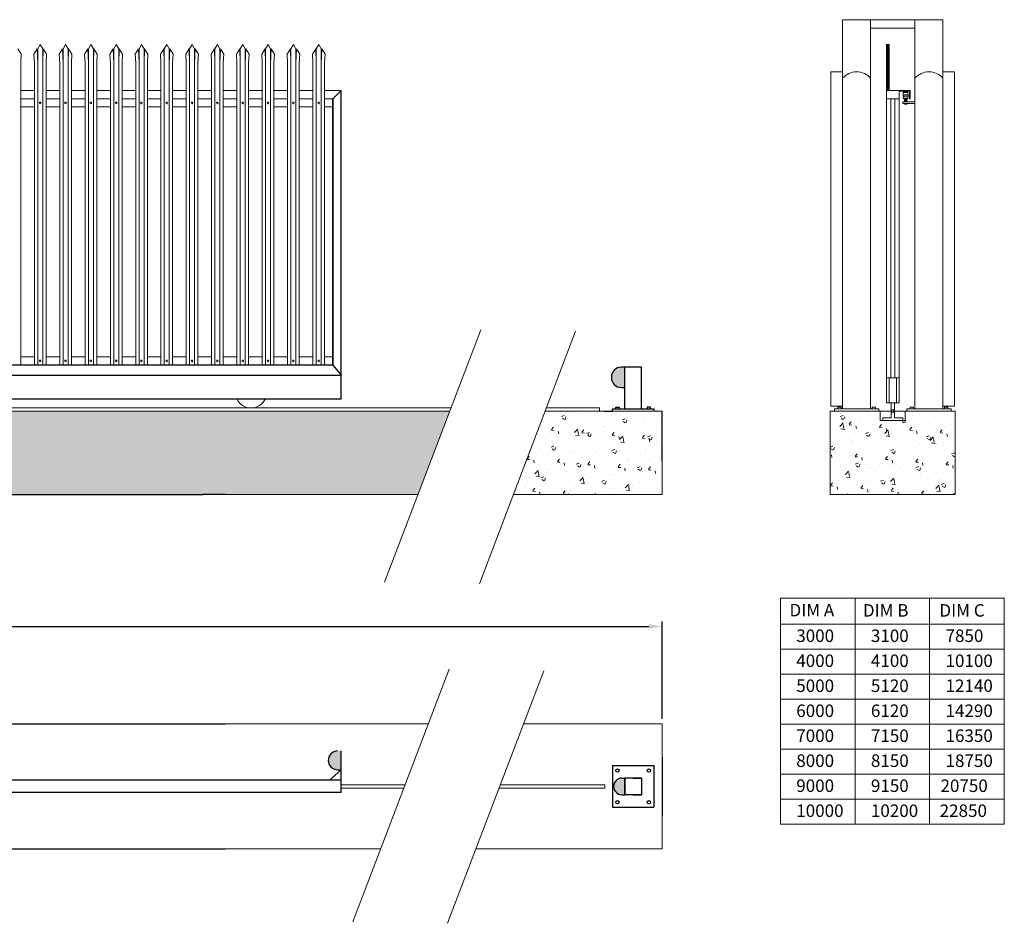
# Model space of a CAD drawing. Units: millimetres. Extents: x 3181551 to 3195052, y 3868882 to 3876472.
# Drawn here: x 3189143 to 3195052, y 3870316 to 3875738 of the extents above; entities that cross this region are included whole.
import ezdxf

# ---------------------------------------------------------------- set-up
doc = ezdxf.new("R2010")
doc.units = ezdxf.units.MM
for name, color, linetype in [('APPLICATION', 3, 'Continuous'), ('DETAIL', 2, 'Continuous'), ('DIM', 7, 'Continuous'), ('TEXT', 7, 'Continuous')]:
    doc.layers.add(name, color=color, linetype=linetype)
doc.styles.add('fastrack', font='simplex.shx')
doc.dimstyles.new('ISO-25', dxfattribs={"dimtxt": 6, "dimasz": 2.5, "dimexe": 1.25, "dimexo": 0.625, "dimtad": 1, "dimdec": 0, "dimtxsty": 'Standard', "dimblk": 'ARCHTICK', "dimcen": 2.5, "dimadec": 0, "dimazin": 0, "dimtfac": 1, "dimtdec": 0, "dimtmove": 0, "dimatfit": 3, "dimfxl": 1, "dimarcsym": 0})
pattern_1 = [(50, (0, 50), (182.184669, -15.9390855), [19.05, -209.55]), (355, (0, 50), (-35.242826, 191.056643), [15.24, -167.64]), (100.451, (15.18, 48.67), (146.9425017, 175.116688), [16.19, -178.09]), (46.1842, (0, 100.8), (271.079041, -42.042328), [28.575, -314.325]), (96.6356, (22.6, 97.3), (237.404234, 247.425556), [24.285, -267.135]), (351.184, (0, 100.8), (237.404606, 247.425118), [22.86, -251.46]), (21, (25.4, 88.1), (151.61488, -102.2655185), [19.05, -209.55]), (326, (25.4, 88.1), (61.802028, 184.187966), [15.24, -167.64]), (71.4514, (38.03, 79.58), (213.416491, 81.922858), [16.19, -178.09]), (37.5, (0, 50), (3.08860325, 84.5550389), [0, -165.608, 0, -170.18, 0, -168.275]), (7.5, (0, 50), (66.8196625, 100.1805748), [0, -97.028, 0, -161.798, 0, -64.135]), (327.5, (-56.64, 50), (135.5905952, -5.728744), [0, -63.5, 0, -198.12, 0, -262.89]), (317.5, (-82.04, 50), (148.1291814, 25.426491), [0, -82.55, 0, -131.572, 0, -186.69])]

# ---------------------------------------------------------------- blocks, each defined once
blk = doc.blocks.new('*D4')
at = {"layer": 'Defpoints', "color": 0, "lineweight": 9, "transparency": 16777216}
for p in [(3192999.8, 3872097.5), (3181550.5, 3871512.5), (3192999.8, 3871512.5)]:
    blk.add_point(p, dxfattribs=at)
at = {"layer": 'DIM', "color": 0, "lineweight": -2, "transparency": 16777216}
for p, q in [((3181550.5, 3871542.5), (3181550.5, 3872127.5)), ((3181630.5, 3872097.5), (3192919.8, 3872097.5)), ((3192999.8, 3871542.5), (3192999.8, 3872127.5))]:
    blk.add_line(p, q, dxfattribs=at)
at = {"layer": 'DIM', "color": 0, "lineweight": 9, "transparency": 16777216}
for points in [[(3181630.5, 3872110.8), (3181630.5, 3872084.1), (3181550.5, 3872097.5)], [(3192919.8, 3872110.8), (3192919.8, 3872084.1), (3192999.8, 3872097.5)]]:
    blk.add_solid(points, dxfattribs=at)
at = {"layer": 'DIM', "lineweight": 25, "transparency": 16777216, "insert": (3187275.2, 3872167.5), "char_height": 80, "attachment_point": 5, "style": 'fastrack'}
blk.add_mtext('DIMENSION C', dxfattribs=at)

msp = doc.modelspace()

# ---------------------------------------------------------------- hatches: boundary and pattern name
at = {"layer": 'APPLICATION', "lineweight": 9}
h = msp.add_hatch(dxfattribs=at)
h.set_pattern_fill('AR-CONC', color=256, style=0)
h.set_pattern_definition(pattern_1)
h.paths.add_polyline_path([(3187322.1, 3873388.3), (3187244.4, 3873388.3), (3184382, 3873388.3), (3182545.3, 3873388.3), (3182050.5, 3873388.3), (3181550.5, 3873388.3), (3181550.5, 3873338.3), (3181550.5, 3872888.3), (3182050.5, 3872888.3), (3187322.1, 3872888.3), (3190244.4, 3872888.3), (3190377.1, 3872888.3), (3191455.6, 3872888.3), (3191533.2, 3872888.3), (3191723.8, 3873388.3), (3191588, 3873388.3), (3190532.2, 3873388.3, -0.00227), (3190531.3, 3873388.3), (3190377.1, 3873388.3), (3190327.1, 3873388.3), (3190292.4, 3873388.3), (3189557.7, 3873388.3)])
h = msp.add_hatch(dxfattribs=at)
h.set_pattern_fill('AR-CONC', color=256, style=0)
h.set_pattern_definition(pattern_1)
h.paths.add_polyline_path([(3192513.8, 3873388.3), (3192296.1, 3873388.3), (3192105.5, 3872888.3), (3192366.7, 3872888.3), (3192999.8, 3872888.3), (3192999.8, 3873088.3), (3192999.8, 3873388.3), (3192699.8, 3873388.3), (3192649.8, 3873388.3)])
h = msp.add_hatch(dxfattribs=at)
h.set_pattern_fill('AR-CONC', color=256, style=0)
h.set_pattern_definition(pattern_1)
h.paths.add_polyline_path([(3194758, 3873388.3), (3194733, 3873388.3), (3194458, 3873388.3), (3194458, 3873333.3), (3194308, 3873333.3), (3194308, 3873388.3), (3194033, 3873388.3), (3194008, 3873388.3), (3194008, 3872888.3), (3194758, 3872888.3)])
at = {"layer": 'DETAIL', "lineweight": 25}
for points in [[(3192754.8, 3873531.3, -1), (3192754.8, 3873653.3), (3192774.8, 3873653.3), (3192774.8, 3873531.3)], [(3191050.7, 3871237.5, -1), (3191050.7, 3871350), (3191072.8, 3871350), (3191072.8, 3871237.5)], [(3192757.7, 3871087.5, -1), (3192757.7, 3871187.5), (3192774.8, 3871187.5), (3192774.8, 3871087.5)]]:
    msp.add_hatch(color=256, dxfattribs=at).paths.add_polyline_path(points)

# ---------------------------------------------------------------- linework, layer by layer
at = {"layer": 'APPLICATION', "lineweight": 9}
for p, q in [((3191910.4, 3873878), (3191332.8, 3872362.5)), ((3192479.5, 3873869.4), (3191901.8, 3872353.9)), ((3187322.1, 3873388.3), (3190244.4, 3873388.3)), ((3190327.1, 3873388.3), (3189557.7, 3873388.3)), ((3190292.4, 3873388.3), (3190342.4, 3873388.3)), ((3190327.1, 3873388.3), (3190377.1, 3873388.3)), ((3190377.1, 3873388.3), (3191588, 3873388.3)), ((3191723.8, 3873388.3), (3191588, 3873388.3)), ((3192513.8, 3873388.3), (3192296.1, 3873388.3)), ((3192513.8, 3873388.3), (3192649.8, 3873388.3)), ((3192699.8, 3873388.3), (3192622, 3873388.3)), ((3192999.8, 3873388.3), (3192699.8, 3873388.3)), ((3194008, 3873388.3), (3194008, 3872888.3)), ((3194008, 3873388.3), (3194758, 3873388.3)), ((3194308, 3873388.3), (3194308, 3873333.3)), ((3194383, 3873388.3), (3194458, 3873388.3)), ((3194458, 3873388.3), (3194458, 3873333.3)), ((3194758, 3872888.3), (3194758, 3873388.3)), ((3194308, 3873333.3), (3194458, 3873333.3)), ((3194758, 3873338.3), (3194758, 3873288.3)), ((3192999.8, 3873088.3), (3192999.8, 3872888.3)), ((3190377.1, 3872888.3), (3191455.6, 3872888.3)), ((3191533.2, 3872888.3), (3191455.6, 3872888.3)), ((3192366.7, 3872888.3), (3192105.5, 3872888.3)), ((3192999.8, 3872888.3), (3192366.7, 3872888.3)), ((3194008, 3872888.3), (3194758, 3872888.3))]:
    msp.add_line(p, q, dxfattribs=at)
at = {"layer": 'APPLICATION', "lineweight": 25}
for p, q in [((3192999.8, 3873088.3), (3192999.8, 3873388.3)), ((3187322.1, 3872888.3), (3190244.4, 3872888.3)), ((3190377.1, 3872888.3), (3190244.4, 3872888.3))]:
    msp.add_line(p, q, dxfattribs=at)
at = {"layer": 'DETAIL', "lineweight": 9}
for p, q in [((3194082, 3875738.3), (3194082, 3873403.3)), ((3194145.5, 3875738.3), (3194082, 3875738.3)), ((3194145.5, 3875738.3), (3194250, 3875738.3)), ((3194250, 3875738.3), (3194250, 3873403.3)), ((3194250, 3875738.3), (3194516, 3875738.3)), ((3194250, 3875688.3), (3194516, 3875688.3)), ((3194620.5, 3875738.3), (3194516, 3875738.3)), ((3194516, 3875716.9), (3194516, 3875738.3)), ((3194516, 3875738.3), (3194516, 3873413.3)), ((3194516, 3875726.9), (3194516, 3875716.9)), ((3194620.5, 3875738.3), (3194684, 3875738.3)), ((3194684, 3875738.3), (3194684, 3873413.3)), ((3189265.8, 3875589.4), (3189250.8, 3875563.4)), ((3189280.8, 3875563.4), (3189265.8, 3875589.4)), ((3189417.8, 3875589.4), (3189402.8, 3875563.4)), ((3189432.8, 3875563.4), (3189417.8, 3875589.4)), ((3189432.8, 3875563.4), (3189417.8, 3875589.4)), ((3189569.8, 3875589.4), (3189554.8, 3875563.4)), ((3189584.8, 3875563.4), (3189569.8, 3875589.4)), ((3189721.8, 3875589.4), (3189706.8, 3875563.4)), ((3189721.8, 3875589.4), (3189706.8, 3875563.4)), ((3189736.8, 3875563.4), (3189721.8, 3875589.4)), ((3189873.8, 3875589.4), (3189858.8, 3875563.4)), ((3189888.8, 3875563.4), (3189873.8, 3875589.4)), ((3190025.8, 3875589.4), (3190010.8, 3875563.4)), ((3190040.8, 3875563.4), (3190025.8, 3875589.4)), ((3190040.8, 3875563.4), (3190025.8, 3875589.4)), ((3190177.8, 3875589.4), (3190162.8, 3875563.4)), ((3190192.8, 3875563.4), (3190177.8, 3875589.4)), ((3190329.8, 3875589.4), (3190314.8, 3875563.4)), ((3190344.8, 3875563.4), (3190329.8, 3875589.4)), ((3190481.8, 3875589.4), (3190466.8, 3875563.4)), ((3190496.8, 3875563.4), (3190481.8, 3875589.4)), ((3190633.8, 3875589.4), (3190618.8, 3875563.4)), ((3190648.8, 3875563.4), (3190633.8, 3875589.4)), ((3190785.8, 3875589.4), (3190770.8, 3875563.4)), ((3190800.8, 3875563.4), (3190785.8, 3875589.4)), ((3190800.8, 3875563.4), (3190785.8, 3875589.4)), ((3190937.8, 3875589.4), (3190922.8, 3875563.4)), ((3190952.8, 3875563.4), (3190937.8, 3875589.4)), ((3194082, 3875553.3), (3194082, 3875588.3)), ((3194345.5, 3875588.3), (3194345.5, 3875589.4)), ((3194345.5, 3875314.4), (3194345.5, 3875589.4)), ((3194345.5, 3875589.4), (3194360.5, 3875589.4)), ((3194350.5, 3875589.4), (3194350.5, 3875588.3)), ((3194350.5, 3875588.3), (3194350.5, 3875314.4)), ((3194355.5, 3875589.4), (3194355.5, 3875314.4)), ((3194360.5, 3875589.4), (3194360.5, 3875314.4)), ((3194684, 3875553.3), (3194684, 3875588.3)), ((3189151.8, 3875532.4), (3189131.8, 3875563.4)), ((3189148.8, 3875477.4), (3189151.8, 3875532.4)), ((3189247.8, 3875563.3), (3189227.8, 3875532.4)), ((3189230.8, 3875477.4), (3189227.8, 3875532.4)), ((3189250.8, 3875477.4), (3189247.8, 3875563.4)), ((3189250.8, 3875563.4), (3189250.8, 3875477.4)), ((3189280.8, 3875563.4), (3189280.8, 3875477.4)), ((3189280.8, 3875477.4), (3189283.8, 3875563.4)), ((3189303.8, 3875532.4), (3189283.8, 3875563.4)), ((3189300.8, 3875477.4), (3189303.8, 3875532.4)), ((3189399.8, 3875563.3), (3189379.8, 3875532.4)), ((3189382.8, 3875477.4), (3189379.8, 3875532.4)), ((3189402.8, 3875477.4), (3189399.8, 3875563.4)), ((3189402.8, 3875563.4), (3189402.8, 3875477.4)), ((3189432.8, 3875563.4), (3189432.8, 3875477.4)), ((3189432.8, 3875477.4), (3189435.8, 3875563.4)), ((3189455.8, 3875532.4), (3189435.8, 3875563.4)), ((3189452.8, 3875477.4), (3189455.8, 3875532.4)), ((3189551.8, 3875563.3), (3189531.8, 3875532.4)), ((3189534.8, 3875477.4), (3189531.8, 3875532.4)), ((3189554.8, 3875477.4), (3189551.8, 3875563.4)), ((3189554.8, 3875563.4), (3189554.8, 3875477.4)), ((3189584.8, 3875563.4), (3189584.8, 3875477.4)), ((3189584.8, 3875477.4), (3189587.8, 3875563.4)), ((3189607.8, 3875532.4), (3189587.8, 3875563.4)), ((3189604.8, 3875477.4), (3189607.8, 3875532.4)), ((3189703.8, 3875563.3), (3189683.8, 3875532.4)), ((3189686.8, 3875477.4), (3189683.8, 3875532.4)), ((3189706.8, 3875477.4), (3189703.8, 3875563.4)), ((3189706.8, 3875563.4), (3189706.8, 3875477.4)), ((3189736.8, 3875563.4), (3189736.8, 3875477.4)), ((3189736.8, 3875477.4), (3189739.8, 3875563.4)), ((3189759.8, 3875532.4), (3189739.8, 3875563.4)), ((3189756.8, 3875477.4), (3189759.8, 3875532.4)), ((3189855.8, 3875563.3), (3189835.8, 3875532.4)), ((3189838.8, 3875477.4), (3189835.8, 3875532.4)), ((3189858.8, 3875477.4), (3189855.8, 3875563.4)), ((3189858.8, 3875563.4), (3189858.8, 3875477.4)), ((3189888.8, 3875563.4), (3189888.8, 3875477.4)), ((3189888.8, 3875477.4), (3189891.8, 3875563.4)), ((3189911.8, 3875532.4), (3189891.8, 3875563.4)), ((3189908.8, 3875477.4), (3189911.8, 3875532.4)), ((3190007.8, 3875563.3), (3189987.8, 3875532.4)), ((3189990.8, 3875477.4), (3189987.8, 3875532.4)), ((3190010.8, 3875477.4), (3190007.8, 3875563.4)), ((3190010.8, 3875563.4), (3190010.8, 3875477.4)), ((3190040.8, 3875563.4), (3190040.8, 3875477.4)), ((3190040.8, 3875477.4), (3190043.8, 3875563.4)), ((3190063.8, 3875532.4), (3190043.8, 3875563.4)), ((3190060.8, 3875477.4), (3190063.8, 3875532.4)), ((3190159.8, 3875563.3), (3190139.8, 3875532.4)), ((3190142.8, 3875477.4), (3190139.8, 3875532.4)), ((3190162.8, 3875477.4), (3190159.8, 3875563.4)), ((3190162.8, 3875563.4), (3190162.8, 3875477.4)), ((3190192.8, 3875563.4), (3190192.8, 3875477.4)), ((3190192.8, 3875477.4), (3190195.8, 3875563.4)), ((3190215.8, 3875532.4), (3190195.8, 3875563.4)), ((3190212.8, 3875477.4), (3190215.8, 3875532.4)), ((3190311.8, 3875563.3), (3190291.8, 3875532.4)), ((3190294.8, 3875477.4), (3190291.8, 3875532.4)), ((3190314.8, 3875477.4), (3190311.8, 3875563.4)), ((3190314.8, 3875563.4), (3190314.8, 3875477.4)), ((3190344.8, 3875563.4), (3190344.8, 3875477.4)), ((3190344.8, 3875477.4), (3190347.8, 3875563.4)), ((3190367.8, 3875532.4), (3190347.8, 3875563.4)), ((3190364.8, 3875477.4), (3190367.8, 3875532.4)), ((3190463.8, 3875563.3), (3190443.8, 3875532.4)), ((3190446.8, 3875477.4), (3190443.8, 3875532.4)), ((3190466.8, 3875477.4), (3190463.8, 3875563.4)), ((3190466.8, 3875563.4), (3190466.8, 3875477.4)), ((3190496.8, 3875563.4), (3190496.8, 3875477.4)), ((3190496.8, 3875477.4), (3190499.8, 3875563.4)), ((3190519.8, 3875532.4), (3190499.8, 3875563.4)), ((3190516.8, 3875477.4), (3190519.8, 3875532.4)), ((3190615.8, 3875563.3), (3190595.8, 3875532.4)), ((3190598.8, 3875477.4), (3190595.8, 3875532.4)), ((3190618.8, 3875477.4), (3190615.8, 3875563.4)), ((3190618.8, 3875563.4), (3190618.8, 3875477.4)), ((3190648.8, 3875563.4), (3190648.8, 3875477.4)), ((3190648.8, 3875477.4), (3190651.8, 3875563.4)), ((3190671.8, 3875532.4), (3190651.8, 3875563.4)), ((3190668.8, 3875477.4), (3190671.8, 3875532.4)), ((3190767.8, 3875563.3), (3190747.8, 3875532.4)), ((3190750.8, 3875477.4), (3190747.8, 3875532.4)), ((3190770.8, 3875477.4), (3190767.8, 3875563.4)), ((3190770.8, 3875563.4), (3190770.8, 3875477.4)), ((3190800.8, 3875563.4), (3190800.8, 3875477.4)), ((3190800.8, 3875477.4), (3190803.8, 3875563.4)), ((3190823.8, 3875532.4), (3190803.8, 3875563.4)), ((3190820.8, 3875477.4), (3190823.8, 3875532.4)), ((3190919.8, 3875563.3), (3190899.8, 3875532.4)), ((3190902.8, 3875477.4), (3190899.8, 3875532.4)), ((3190922.8, 3875477.4), (3190919.8, 3875563.4)), ((3190922.8, 3875563.4), (3190922.8, 3875477.4)), ((3190952.8, 3875563.4), (3190952.8, 3875477.4)), ((3190952.8, 3875477.4), (3190955.8, 3875563.4)), ((3190975.8, 3875532.4), (3190955.8, 3875563.4)), ((3190972.8, 3875477.4), (3190975.8, 3875532.4)), ((3189148.8, 3875284.3), (3189148.8, 3875477.4)), ((3189230.8, 3875298.1), (3189230.8, 3875477.4)), ((3189250.8, 3875279.7), (3189250.8, 3875477.4)), ((3189280.8, 3875322.2), (3189280.8, 3875477.4)), ((3189300.8, 3875284.3), (3189300.8, 3875477.4)), ((3189382.8, 3875298.1), (3189382.8, 3875477.4)), ((3189402.8, 3875279.7), (3189402.8, 3875477.4)), ((3189432.8, 3875322.2), (3189432.8, 3875477.4)), ((3189452.8, 3875284.3), (3189452.8, 3875477.4)), ((3189534.8, 3875298.1), (3189534.8, 3875477.4)), ((3189554.8, 3875279.7), (3189554.8, 3875477.4)), ((3189584.8, 3875322.2), (3189584.8, 3875477.4)), ((3189604.8, 3875284.3), (3189604.8, 3875477.4)), ((3189686.8, 3875298.1), (3189686.8, 3875477.4)), ((3189706.8, 3875279.7), (3189706.8, 3875477.4)), ((3189736.8, 3875322.2), (3189736.8, 3875477.4)), ((3189756.8, 3875284.3), (3189756.8, 3875477.4)), ((3189838.8, 3875298.1), (3189838.8, 3875477.4)), ((3189858.8, 3875279.7), (3189858.8, 3875477.4)), ((3189888.8, 3875322.2), (3189888.8, 3875477.4)), ((3189908.8, 3875284.3), (3189908.8, 3875477.4)), ((3189990.8, 3875298.1), (3189990.8, 3875477.4)), ((3190010.8, 3875279.7), (3190010.8, 3875477.4)), ((3190040.8, 3875322.2), (3190040.8, 3875477.4)), ((3190060.8, 3875284.3), (3190060.8, 3875477.4)), ((3190142.8, 3875298.1), (3190142.8, 3875477.4)), ((3190162.8, 3875279.7), (3190162.8, 3875477.4)), ((3190192.8, 3875322.2), (3190192.8, 3875477.4)), ((3190212.8, 3875284.3), (3190212.8, 3875477.4)), ((3190294.8, 3875298.1), (3190294.8, 3875477.4)), ((3190314.8, 3875279.7), (3190314.8, 3875477.4)), ((3190344.8, 3875322.2), (3190344.8, 3875477.4)), ((3190364.8, 3875284.3), (3190364.8, 3875477.4)), ((3190446.8, 3875298.1), (3190446.8, 3875477.4)), ((3190466.8, 3875279.7), (3190466.8, 3875477.4)), ((3190496.8, 3875322.2), (3190496.8, 3875477.4)), ((3190516.8, 3875284.3), (3190516.8, 3875477.4)), ((3190598.8, 3875298.1), (3190598.8, 3875477.4)), ((3190618.8, 3875279.7), (3190618.8, 3875477.4)), ((3190648.8, 3875322.2), (3190648.8, 3875477.4)), ((3190668.8, 3875284.3), (3190668.8, 3875477.4)), ((3190750.8, 3875298.1), (3190750.8, 3875477.4)), ((3190770.8, 3875279.7), (3190770.8, 3875477.4)), ((3190800.8, 3875322.2), (3190800.8, 3875477.4)), ((3190820.8, 3875284.3), (3190820.8, 3875477.4)), ((3190902.8, 3875298.1), (3190902.8, 3875477.4)), ((3190922.8, 3875279.7), (3190922.8, 3875477.4)), ((3190952.8, 3875322.2), (3190952.8, 3875477.4)), ((3190972.8, 3875284.3), (3190972.8, 3875477.4)), ((3194012, 3875425.8), (3194012, 3873418.3)), ((3194012, 3875425.8), (3194082, 3875425.8)), ((3194684, 3875425.8), (3194754, 3875425.8)), ((3194754, 3875425.8), (3194754, 3873418.3)), ((3189230.8, 3875314.4), (3189148.8, 3875314.4)), ((3189148.8, 3875284.3), (3189148.8, 3873665.3)), ((3189230.8, 3875298.1), (3189230.8, 3873665.3)), ((3189250.8, 3875279.7), (3189250.8, 3873665.3)), ((3189280.8, 3875322.2), (3189280.8, 3873665.3)), ((3189382.8, 3875314.4), (3189300.8, 3875314.4)), ((3189300.8, 3875284.3), (3189300.8, 3873665.3)), ((3189382.8, 3875298.1), (3189382.8, 3873665.3)), ((3189402.8, 3875279.7), (3189402.8, 3873665.3)), ((3189432.8, 3875322.2), (3189432.8, 3873665.3)), ((3189534.8, 3875314.4), (3189452.8, 3875314.4)), ((3189452.8, 3875284.3), (3189452.8, 3873665.3)), ((3189534.8, 3875298.1), (3189534.8, 3873665.3)), ((3189554.8, 3875279.7), (3189554.8, 3873665.3)), ((3189584.8, 3875322.2), (3189584.8, 3873665.3)), ((3189686.8, 3875314.4), (3189604.8, 3875314.4)), ((3189604.8, 3875284.3), (3189604.8, 3873665.3)), ((3189686.8, 3875298.1), (3189686.8, 3873665.3)), ((3189706.8, 3875279.7), (3189706.8, 3873665.3)), ((3189736.8, 3875322.2), (3189736.8, 3873665.3)), ((3189838.8, 3875314.4), (3189756.8, 3875314.4)), ((3189756.8, 3875284.3), (3189756.8, 3873665.3)), ((3189838.8, 3875298.1), (3189838.8, 3873665.3)), ((3189858.8, 3875279.7), (3189858.8, 3873665.3)), ((3189888.8, 3875322.2), (3189888.8, 3873665.3)), ((3189990.8, 3875314.4), (3189908.8, 3875314.4)), ((3189908.8, 3875284.3), (3189908.8, 3873665.3)), ((3189990.8, 3875298.1), (3189990.8, 3873665.3)), ((3190010.8, 3875279.7), (3190010.8, 3873665.3)), ((3190040.8, 3875322.2), (3190040.8, 3873665.3)), ((3190142.8, 3875314.4), (3190060.8, 3875314.4)), ((3190060.8, 3875284.3), (3190060.8, 3873665.3)), ((3190142.8, 3875298.1), (3190142.8, 3873665.3)), ((3190162.8, 3875279.7), (3190162.8, 3873665.3)), ((3190192.8, 3875322.2), (3190192.8, 3873665.3)), ((3190294.8, 3875314.4), (3190212.8, 3875314.4)), ((3190212.8, 3875284.3), (3190212.8, 3873665.3)), ((3190294.8, 3875298.1), (3190294.8, 3873665.3)), ((3190314.8, 3875279.7), (3190314.8, 3873665.3)), ((3190344.8, 3875322.2), (3190344.8, 3873665.3)), ((3190446.8, 3875314.4), (3190364.8, 3875314.4)), ((3190364.8, 3875284.3), (3190364.8, 3873665.3)), ((3190446.8, 3875298.1), (3190446.8, 3873665.3)), ((3190466.8, 3875279.7), (3190466.8, 3873665.3)), ((3190496.8, 3875322.2), (3190496.8, 3873665.3)), ((3190598.8, 3875314.4), (3190516.8, 3875314.4)), ((3190516.8, 3875284.3), (3190516.8, 3873665.3)), ((3190598.8, 3875298.1), (3190598.8, 3873665.3)), ((3190618.8, 3875279.7), (3190618.8, 3873665.3)), ((3190648.8, 3875322.2), (3190648.8, 3873665.3)), ((3190750.8, 3875314.4), (3190668.8, 3875314.4)), ((3190668.8, 3875284.3), (3190668.8, 3873665.3)), ((3190750.8, 3875298.1), (3190750.8, 3873665.3)), ((3190770.8, 3875279.7), (3190770.8, 3873665.3)), ((3190800.8, 3875322.2), (3190800.8, 3873665.3)), ((3190902.8, 3875314.4), (3190820.8, 3875314.4)), ((3190820.8, 3875284.3), (3190820.8, 3873665.3)), ((3190902.8, 3875298.1), (3190902.8, 3873665.3)), ((3190922.8, 3875279.7), (3190922.8, 3873665.3)), ((3190952.8, 3875322.2), (3190952.8, 3873665.3)), ((3191072.8, 3875314.4), (3190972.8, 3875314.4)), ((3190972.8, 3875284.3), (3190972.8, 3873665.3)), ((3194345.5, 3875314.4), (3194345.5, 3873599.3)), ((3194345.5, 3875314.4), (3194420.5, 3875314.4)), ((3194420.5, 3875314.4), (3194470.5, 3875314.4)), ((3194420.5, 3875314.4), (3194420.5, 3873599.3)), ((3194465.5, 3875309.4), (3194420.5, 3875309.4)), ((3194444.6, 3875280.4), (3194444.6, 3875288.4)), ((3194445.1, 3875288.4), (3194444.6, 3875288.4)), ((3194445.1, 3875280.4), (3194444.6, 3875280.4)), ((3194446.1, 3875301.4), (3194445.1, 3875288.4)), ((3194475.1, 3875288.4), (3194445.1, 3875288.4)), ((3194475.1, 3875280.4), (3194445.1, 3875280.4)), ((3194446.1, 3875267.4), (3194445.1, 3875280.4)), ((3194446.1, 3875301.4), (3194447.1, 3875304.4)), ((3194446.1, 3875301.4), (3194474.1, 3875301.4)), ((3194473.1, 3875304.4), (3194447.1, 3875304.4)), ((3194465.5, 3875309.4), (3194482.6, 3875309.4)), ((3194470.5, 3875314.4), (3194487.6, 3875314.4)), ((3194474.1, 3875301.4), (3194473.1, 3875304.4)), ((3194474.1, 3875301.4), (3194475.1, 3875288.4)), ((3194474.1, 3875267.4), (3194475.1, 3875280.4)), ((3194475.1, 3875288.4), (3194475.6, 3875288.4)), ((3194475.1, 3875280.4), (3194475.6, 3875280.4)), ((3194475.6, 3875280.4), (3194475.6, 3875288.4)), ((3194482.6, 3875264.4), (3194482.6, 3875309.4)), ((3194487.6, 3875314.4), (3194487.6, 3875284.4)), ((3194487.6, 3875284.4), (3194487.6, 3875264.4)), ((3189230.8, 3875264.4), (3189148.8, 3875264.4)), ((3189382.8, 3875264.4), (3189300.8, 3875264.4)), ((3189534.8, 3875264.4), (3189452.8, 3875264.4)), ((3189686.8, 3875264.4), (3189604.8, 3875264.4)), ((3189838.8, 3875264.4), (3189756.8, 3875264.4)), ((3189990.8, 3875264.4), (3189908.8, 3875264.4)), ((3190142.8, 3875264.4), (3190060.8, 3875264.4)), ((3190294.8, 3875264.4), (3190212.8, 3875264.4)), ((3190446.8, 3875264.4), (3190364.8, 3875264.4)), ((3190598.8, 3875264.4), (3190516.8, 3875264.4)), ((3190750.8, 3875264.4), (3190668.8, 3875264.4)), ((3190902.8, 3875264.4), (3190820.8, 3875264.4)), ((3191022.8, 3875264.4), (3190972.8, 3875264.4)), ((3194345.5, 3875264.4), (3194420.5, 3875264.4)), ((3194370.5, 3873588.3), (3194370.5, 3875264.4)), ((3194395.5, 3873588.3), (3194395.5, 3875264.4)), ((3194443.6, 3875236), (3194443.6, 3875246)), ((3194443.6, 3875246), (3194467.1, 3875246)), ((3194453.6, 3875236), (3194443.6, 3875236)), ((3194446.1, 3875267.4), (3194447.1, 3875264.4)), ((3194474.1, 3875267.4), (3194446.1, 3875267.4)), ((3194447.1, 3875264.4), (3194473.1, 3875264.4)), ((3194453.1, 3875246), (3194453.1, 3875264.4)), ((3194453.1, 3875233.4), (3194453.1, 3875236)), ((3194453.1, 3875233.4), (3194454.1, 3875233.4)), ((3194454.1, 3875231.4), (3194453.1, 3875233.4)), ((3194467.1, 3875233.4), (3194453.1, 3875233.4)), ((3194466.6, 3875263.9), (3194453.6, 3875261.9)), ((3194466.6, 3875261.9), (3194453.6, 3875259.9)), ((3194466.6, 3875259.9), (3194453.6, 3875257.9)), ((3194466.6, 3875257.9), (3194453.6, 3875255.9)), ((3194466.6, 3875255.9), (3194453.6, 3875253.9)), ((3194466.6, 3875253.9), (3194453.6, 3875251.9)), ((3194466.6, 3875251.9), (3194453.6, 3875249.9)), ((3194466.6, 3875249.9), (3194453.6, 3875247.9)), ((3194466.6, 3875247.9), (3194453.6, 3875245.9)), ((3194453.6, 3875246), (3194516, 3875246)), ((3194466.6, 3875236), (3194453.6, 3875234)), ((3194467.1, 3875236), (3194453.6, 3875236)), ((3194467.1, 3875233.4), (3194454.1, 3875231.4)), ((3194466.1, 3875231.4), (3194454.1, 3875231.4)), ((3194466.1, 3875231.4), (3194467.1, 3875233.4)), ((3194467.1, 3875246), (3194467.1, 3875264.4)), ((3194467.1, 3875233.4), (3194467.1, 3875236)), ((3194516, 3875236), (3194467.1, 3875236)), ((3194467.1, 3875233.4), (3194467.1, 3875235.4)), ((3194474.1, 3875267.4), (3194473.1, 3875264.4)), ((3194487.6, 3875264.4), (3194482.6, 3875264.4)), ((3189230.8, 3875214.4), (3189148.8, 3875214.4)), ((3189382.8, 3875214.4), (3189300.8, 3875214.4)), ((3189534.8, 3875214.4), (3189452.8, 3875214.4)), ((3189686.8, 3875214.4), (3189604.8, 3875214.4)), ((3189838.8, 3875214.4), (3189756.8, 3875214.4)), ((3189990.8, 3875214.4), (3189908.8, 3875214.4)), ((3190142.8, 3875214.4), (3190060.8, 3875214.4)), ((3190294.8, 3875214.4), (3190212.8, 3875214.4)), ((3190446.8, 3875214.4), (3190364.8, 3875214.4)), ((3190598.8, 3875214.4), (3190516.8, 3875214.4)), ((3190750.8, 3875214.4), (3190668.8, 3875214.4)), ((3190902.8, 3875214.4), (3190820.8, 3875214.4)), ((3191022.8, 3875214.4), (3190972.8, 3875214.4)), ((3189230.8, 3873715.3), (3189148.8, 3873715.3)), ((3189382.8, 3873715.3), (3189300.8, 3873715.3)), ((3189534.8, 3873715.3), (3189452.8, 3873715.3)), ((3189686.8, 3873715.3), (3189604.8, 3873715.3)), ((3189838.8, 3873715.3), (3189756.8, 3873715.3)), ((3189990.8, 3873715.3), (3189908.8, 3873715.3)), ((3190142.8, 3873715.3), (3190060.8, 3873715.3)), ((3190294.8, 3873715.3), (3190212.8, 3873715.3)), ((3190446.8, 3873715.3), (3190364.8, 3873715.3)), ((3190598.8, 3873715.3), (3190516.8, 3873715.3)), ((3190750.8, 3873715.3), (3190668.8, 3873715.3)), ((3190902.8, 3873715.3), (3190820.8, 3873715.3)), ((3191022.8, 3873715.3), (3190972.8, 3873715.3)), ((3189230.8, 3873665.3), (3189148.8, 3873665.3)), ((3189382.8, 3873665.3), (3189300.8, 3873665.3)), ((3189534.8, 3873665.3), (3189452.8, 3873665.3)), ((3189686.8, 3873665.3), (3189604.8, 3873665.3)), ((3189838.8, 3873665.3), (3189756.8, 3873665.3)), ((3189990.8, 3873665.3), (3189908.8, 3873665.3)), ((3190142.8, 3873665.3), (3190060.8, 3873665.3)), ((3190294.8, 3873665.3), (3190212.8, 3873665.3)), ((3190446.8, 3873665.3), (3190364.8, 3873665.3)), ((3190598.8, 3873665.3), (3190516.8, 3873665.3)), ((3190750.8, 3873665.3), (3190668.8, 3873665.3)), ((3190902.8, 3873665.3), (3190820.8, 3873665.3)), ((3191022.8, 3873665.3), (3190972.8, 3873665.3)), ((3194345.5, 3873588.3), (3194345.5, 3873599.3)), ((3194345.5, 3873438.3), (3194345.5, 3873588.3)), ((3194345.5, 3873588.3), (3194420.5, 3873588.3)), ((3194360.5, 3873438.3), (3194360.5, 3873588.3)), ((3194405.5, 3873588.3), (3194405.5, 3873513.3)), ((3194420.5, 3873588.3), (3194420.5, 3873599.3)), ((3194420.5, 3873588.3), (3194420.5, 3873513.3)), ((3194405.5, 3873438.3), (3194405.5, 3873513.3)), ((3194420.5, 3873438.3), (3194420.5, 3873513.3)), ((3182036.4, 3873408.3), (3191731.4, 3873408.3)), ((3191072.8, 3873408.3), (3191205.4, 3873408.3)), ((3191588, 3873388.3), (3191602.7, 3873388.3)), ((3192622, 3873408.3), (3192303.7, 3873408.3)), ((3192622, 3873388.3), (3192622, 3873408.3)), ((3194033, 3873388.3), (3194008, 3873388.3)), ((3194082, 3873418.3), (3194012, 3873418.3)), ((3194033, 3873418.3), (3194082, 3873418.3)), ((3194033, 3873403.3), (3194033, 3873388.3)), ((3194058, 3873403.3), (3194033, 3873403.3)), ((3194053, 3873403.3), (3194053, 3873413.3)), ((3194053, 3873413.3), (3194073, 3873413.3)), ((3194058, 3873403.3), (3194078, 3873403.3)), ((3194073, 3873413.3), (3194073, 3873403.3)), ((3194078, 3873403.3), (3194082, 3873403.3)), ((3194082, 3873403.3), (3194250, 3873403.3)), ((3194250, 3873403.3), (3194299, 3873403.3)), ((3194279, 3873413.3), (3194259, 3873413.3)), ((3194259, 3873413.3), (3194259, 3873403.3)), ((3194279, 3873403.3), (3194279, 3873413.3)), ((3194299, 3873403.3), (3194299, 3873388.3)), ((3194345.5, 3873438.3), (3194373, 3873438.3)), ((3194345.5, 3873438.3), (3194420.5, 3873438.3)), ((3194373, 3873436.3), (3194373, 3873438.3)), ((3194373, 3873431.3), (3194373, 3873436.3)), ((3194373, 3873431.3), (3194373, 3873368.3)), ((3194373, 3873388.3), (3194373, 3873348.3)), ((3194393, 3873438.3), (3194420.5, 3873438.3)), ((3194393, 3873436.3), (3194393, 3873438.3)), ((3194393, 3873431.3), (3194393, 3873436.3)), ((3194393, 3873431.3), (3194393, 3873368.3)), ((3194393, 3873388.3), (3194393, 3873348.3)), ((3194467, 3873388.3), (3194467, 3873403.3)), ((3194492, 3873403.3), (3194467, 3873403.3)), ((3194467, 3873403.3), (3194487, 3873403.3)), ((3194467, 3873403.3), (3194487, 3873403.3)), ((3194467, 3873403.3), (3194733, 3873403.3)), ((3194487, 3873403.3), (3194487, 3873413.3)), ((3194487, 3873413.3), (3194507, 3873413.3)), ((3194492, 3873403.3), (3194512, 3873403.3)), ((3194507, 3873413.3), (3194507, 3873403.3)), ((3194516, 3873413.3), (3194516, 3873403.3)), ((3194733, 3873418.3), (3194684, 3873418.3)), ((3194684, 3873418.3), (3194754, 3873418.3)), ((3194684, 3873413.3), (3194684, 3873403.3)), ((3194708, 3873403.3), (3194688, 3873403.3)), ((3194713, 3873413.3), (3194693, 3873413.3)), ((3194693, 3873413.3), (3194693, 3873403.3)), ((3194708, 3873403.3), (3194733, 3873403.3)), ((3194713, 3873403.3), (3194713, 3873413.3)), ((3194733, 3873403.3), (3194713, 3873403.3)), ((3194733, 3873403.3), (3194713, 3873403.3)), ((3194733, 3873388.3), (3194733, 3873403.3)), ((3194323, 3873348.3), (3194373, 3873348.3)), ((3194323, 3873348.3), (3194323, 3873333.3)), ((3194373, 3873368.3), (3194373, 3873348.3)), ((3194393, 3873368.3), (3194393, 3873348.3)), ((3194393, 3873348.3), (3194443, 3873348.3)), ((3194443, 3873348.3), (3194443, 3873333.3)), ((3191719.8, 3871840.2), (3191142.2, 3870324.7)), ((3192288.9, 3871831.6), (3191711.2, 3870316.1)), ((3190377.1, 3871512.5), (3191595, 3871512.5)), ((3192528, 3871512.5), (3192167.3, 3871512.5)), ((3192528, 3871512.5), (3192999.8, 3871512.5)), ((3192999.8, 3871312.5), (3192999.8, 3871512.5)), ((3191072.8, 3871147.5), (3191455.8, 3871147.5)), ((3192028.1, 3871147.5), (3192654.2, 3871147.5)), ((3192654.2, 3871147.5), (3192654.2, 3871127.5)), ((3191072.8, 3871127.5), (3191448.2, 3871127.5)), ((3192020.5, 3871127.5), (3192654.2, 3871127.5)), ((3192999.8, 3870962.5), (3192999.8, 3870762.5)), ((3190377.1, 3870762.5), (3191309.1, 3870762.5)), ((3192344.6, 3870762.5), (3191881.4, 3870762.5)), ((3192344.6, 3870762.5), (3192999.8, 3870762.5))]:
    msp.add_line(p, q, dxfattribs=at)
at = {"layer": 'DETAIL', "lineweight": 25}
for p, q in [((3191022.8, 3875264.4), (3191072.8, 3875314.4)), ((3191022.8, 3875264.4), (3191072.8, 3875314.4)), ((3191072.8, 3873463.3), (3191072.8, 3875314.4)), ((3191022.8, 3873665.3), (3191022.8, 3875264.4)), ((3191022.8, 3875264.4), (3191022.8, 3873665.3)), ((3191022.8, 3873665.3), (3188665, 3873665.3)), ((3191022.8, 3873665.3), (3191072.8, 3873605.3)), ((3191022.8, 3873665.3), (3191072.8, 3873605.3)), ((3192774.8, 3873653.3), (3192754.8, 3873653.3)), ((3192874.8, 3873653.3), (3192774.8, 3873653.3)), ((3192774.8, 3873403.3), (3192774.8, 3873653.3)), ((3192874.8, 3873653.3), (3192774.8, 3873653.3)), ((3192874.8, 3873403.3), (3192874.8, 3873653.3)), ((3188665, 3873605.3), (3189871.4, 3873605.3)), ((3189871.4, 3873605.3), (3189991.4, 3873605.3)), ((3189991.4, 3873605.3), (3191072.8, 3873605.3)), ((3192754.8, 3873531.3), (3192774.8, 3873531.3)), ((3188665, 3873463.3), (3189871.4, 3873463.3)), ((3189871.4, 3873463.3), (3189991.4, 3873463.3)), ((3189991.4, 3873463.3), (3191072.8, 3873463.3)), ((3192649.8, 3873388.3), (3192699.8, 3873388.3)), ((3192699.8, 3873388.3), (3192699.8, 3873403.3)), ((3192699.8, 3873403.3), (3192949.8, 3873403.3)), ((3192699.8, 3873403.3), (3192709.8, 3873403.3)), ((3192699.8, 3873403.3), (3192719.8, 3873403.3)), ((3192719.8, 3873403.3), (3192719.8, 3873413.3)), ((3192719.8, 3873413.3), (3192739.8, 3873413.3)), ((3192739.8, 3873413.3), (3192739.8, 3873403.3)), ((3192929.8, 3873413.3), (3192909.8, 3873413.3)), ((3192909.8, 3873413.3), (3192909.8, 3873403.3)), ((3192929.8, 3873403.3), (3192929.8, 3873413.3)), ((3192949.8, 3873403.3), (3192949.8, 3873388.3)), ((3187722.1, 3871512.5), (3190377.1, 3871512.5)), ((3191072.8, 3871256.3), (3191072.8, 3871350)), ((3191072.8, 3871237.5), (3191072.8, 3871350)), ((3191072.8, 3871237.5), (3191072.8, 3871256.3)), ((3192699.8, 3871262.5), (3192949.8, 3871262.5)), ((3192699.8, 3871262.5), (3192699.8, 3871012.5)), ((3192949.8, 3871262.5), (3192949.8, 3871012.5)), ((3192999.8, 3871312.5), (3192999.8, 3870962.5)), ((3191072.8, 3871237.5), (3191002.5, 3871175)), ((3191050.7, 3871237.5), (3191072.8, 3871237.5)), ((3191050.7, 3871237.5), (3191072.8, 3871237.5)), ((3191072.8, 3871175), (3191072.8, 3871237.5)), ((3191072.8, 3871237.5), (3191073.2, 3871237.5)), ((3191072.8, 3871175), (3188919.1, 3871175)), ((3191072.8, 3871100), (3191072.8, 3871175)), ((3192757.7, 3871187.5), (3192774.8, 3871187.5)), ((3192774.8, 3871187.5), (3192774.8, 3871087.5)), ((3192874.8, 3871187.5), (3192774.8, 3871187.5)), ((3192774.8, 3871087.5), (3192774.8, 3871187.5)), ((3192824.8, 3871187.5), (3192874.8, 3871187.5)), ((3192874.8, 3871187.5), (3192874.8, 3871087.5)), ((3191072.8, 3871100), (3188919.1, 3871100)), ((3192757.7, 3871087.5), (3192774.8, 3871087.5)), ((3192874.8, 3871087.5), (3192774.8, 3871087.5)), ((3192824.8, 3871087.5), (3192874.8, 3871087.5)), ((3192699.8, 3871012.5), (3192949.8, 3871012.5)), ((3187322.1, 3870762.5), (3190377.1, 3870762.5))]:
    msp.add_line(p, q, dxfattribs=at)
at = {"layer": 'DETAIL', "lineweight": 9}
for centre, radius in [((3189265.2, 3875238.9), 5), ((3189417.2, 3875238.9), 5), ((3189569.2, 3875238.9), 5), ((3189721.2, 3875238.9), 5), ((3189873.2, 3875238.9), 5), ((3190025.2, 3875238.9), 5), ((3190177.2, 3875238.9), 5), ((3190329.2, 3875238.9), 5), ((3190481.2, 3875238.9), 5), ((3190633.2, 3875238.9), 5), ((3190785.2, 3875238.9), 5), ((3190937.2, 3875238.9), 5), ((3189265.2, 3873691.2), 5), ((3189417.2, 3873691.2), 5), ((3189569.2, 3873691.2), 5), ((3189721.2, 3873691.2), 5), ((3189873.2, 3873691.2), 5), ((3190025.2, 3873691.2), 5), ((3190177.2, 3873691.2), 5), ((3190329.2, 3873691.2), 5), ((3190481.2, 3873691.2), 5), ((3190633.2, 3873691.2), 5), ((3190785.2, 3873691.2), 5), ((3190937.2, 3873691.2), 5), ((3194383, 3873388.3), 10)]:
    msp.add_circle(centre, radius, dxfattribs=at)
at = {"layer": 'DETAIL', "lineweight": 25}
for centre in [(3192729.8, 3871232.5), (3192919.8, 3871232.5), (3192729.8, 3871042.5), (3192919.8, 3871042.5)]:
    msp.add_circle(centre, 10, dxfattribs=at)
at = {"layer": 'DETAIL', "lineweight": 9}
for centre, radius, start, end in [((3194166, 3875315.8), 110, 40.19046, 139.80954), ((3194600, 3875315.8), 110, 40.19046, 139.80954), ((3190531.7, 3873502.1), 93.8, 204.4429, 335.5571)]:
    msp.add_arc(centre, radius, start, end, dxfattribs=at)
at = {"layer": 'DETAIL', "lineweight": 25}
for centre, radius in [((3192754.8, 3873592.3), 61), ((3191050.7, 3871293.8), 56.2), ((3191050.7, 3871293.8), 56.2), ((3192757.7, 3871137.5), 50)]:
    msp.add_arc(centre, radius, 90, 270, dxfattribs=at)
at = {"layer": 'TEXT', "lineweight": 18}
for p, q in [((3193708.4, 3872266.2), (3193708.4, 3870911.7)), ((3193708.4, 3872266.2), (3194156.4, 3872266.2)), ((3194156.4, 3872266.2), (3194156.4, 3870911.7)), ((3194156.4, 3872266.2), (3195052.4, 3872266.2)), ((3194604.4, 3872266.2), (3194604.4, 3870911.7)), ((3195052.4, 3872266.2), (3195052.4, 3870911.7)), ((3195052.4, 3872111.7), (3193708.4, 3872111.7)), ((3193708.4, 3872111.7), (3193708.4, 3871961.7)), ((3194156.4, 3872111.7), (3194156.4, 3871961.7)), ((3194604.4, 3872111.7), (3194604.4, 3871961.7)), ((3195052.4, 3872111.7), (3195052.4, 3871961.7)), ((3195052.4, 3871961.7), (3193708.4, 3871961.7)), ((3193708.4, 3871961.7), (3193708.4, 3871811.7)), ((3194156.4, 3871961.7), (3194156.4, 3871811.7)), ((3194604.4, 3871961.7), (3194604.4, 3871811.7)), ((3195052.4, 3871961.7), (3195052.4, 3871811.7)), ((3195052.4, 3871811.7), (3193708.4, 3871811.7)), ((3193708.4, 3871811.7), (3193708.4, 3871661.7)), ((3194156.4, 3871811.7), (3194156.4, 3871661.7)), ((3194604.4, 3871811.7), (3194604.4, 3871661.7)), ((3195052.4, 3871811.7), (3195052.4, 3871661.7)), ((3195052.4, 3871661.7), (3193708.4, 3871661.7)), ((3193708.4, 3871661.7), (3193708.4, 3871511.7)), ((3194156.4, 3871661.7), (3194156.4, 3871511.7)), ((3194604.4, 3871661.7), (3194604.4, 3871511.7)), ((3195052.4, 3871661.7), (3195052.4, 3871511.7)), ((3195052.4, 3871511.7), (3193708.4, 3871511.7)), ((3193708.4, 3871511.7), (3193708.4, 3871361.7)), ((3194156.4, 3871511.7), (3194156.4, 3871361.7)), ((3194604.4, 3871511.7), (3194604.4, 3871361.7)), ((3195052.4, 3871511.7), (3195052.4, 3871361.7)), ((3195052.4, 3871361.7), (3193708.4, 3871361.7)), ((3193708.4, 3871361.7), (3193708.4, 3871211.7)), ((3194156.4, 3871361.7), (3194156.4, 3871211.7)), ((3194604.4, 3871361.7), (3194604.4, 3871211.7)), ((3195052.4, 3871361.7), (3195052.4, 3871211.7)), ((3195052.4, 3871211.7), (3193708.4, 3871211.7)), ((3193708.4, 3871211.7), (3193708.4, 3871061.7)), ((3194156.4, 3871211.7), (3194156.4, 3871061.7)), ((3194604.4, 3871211.7), (3194604.4, 3871061.7)), ((3195052.4, 3871211.7), (3195052.4, 3871061.7)), ((3195052.4, 3871061.7), (3193708.4, 3871061.7)), ((3193708.4, 3871061.7), (3193708.4, 3870911.7)), ((3194156.4, 3871061.7), (3194156.4, 3870911.7)), ((3194604.4, 3871061.7), (3194604.4, 3870911.7)), ((3195052.4, 3871061.7), (3195052.4, 3870911.7)), ((3195052.4, 3870911.7), (3193708.4, 3870911.7))]:
    msp.add_line(p, q, dxfattribs=at)

# ---------------------------------------------------------------- texts
at = {"layer": 'TEXT', "lineweight": 18, "char_height": 75, "width": 396.039, "attachment_point": 1, "style": 'fastrack'}
for s, insert in [('DIM A', (3193763.1, 3872232.8)), ('DIM B', (3194203.7, 3872231.2)), ('DIM C', (3194662.9, 3872231.2)), ('3000', (3193803.7, 3872079.1)), ('3100', (3194251.7, 3872079.1)), ('7850', (3194699.7, 3872079.1)), ('4000', (3193803.7, 3871929.1)), ('4100', (3194251.7, 3871929.1)), ('10100', (3194699.7, 3871929.1)), ('5000', (3193803.7, 3871779.1)), ('5120', (3194251.7, 3871779.1)), ('12140', (3194699.7, 3871779.1)), ('6000', (3193803.7, 3871629.1)), ('6120', (3194251.7, 3871629.1)), ('14290', (3194699.7, 3871629.1)), ('7000', (3193803.7, 3871479.1)), ('7150', (3194251.7, 3871479.1)), ('16350', (3194699.7, 3871479.1)), ('8000', (3193803.7, 3871329.1)), ('8150', (3194251.7, 3871329.1)), ('18750', (3194699.7, 3871329.1)), ('9000', (3193803.7, 3871179.1)), ('9150', (3194251.7, 3871179.1)), ('20750', (3194669.4, 3871179.1)), ('10000', (3193803.7, 3871029.1)), ('10200', (3194251.7, 3871029.1)), ('22850', (3194664.4, 3871029.1))]:
    msp.add_mtext(s, dxfattribs=dict(at, insert=insert))

# ---------------------------------------------------------------- dimensions: what is measured, and where the dimension line sits
at = {"layer": 'DIM', "lineweight": 25}
dim = msp.add_linear_dim(base=(3192999.8, 3872097.5), p1=(3181550.5, 3871512.5), p2=(3192999.8, 3871512.5), text='DIMENSION C', dimstyle='ISO-25', override={"dimtxt": 80, "dimasz": 80, "dimexe": 30, "dimexo": 30, "dimgap": 30, "dimtxsty": 'fastrack', "dimsah": 1, "dimclrt": 256}, dxfattribs=at)
dim.commit()
dim.dimension.update_dxf_attribs({"geometry": '*D4', "text_midpoint": (3187275.2, 3872167.5)})

doc.saveas('drawing.dxf')
